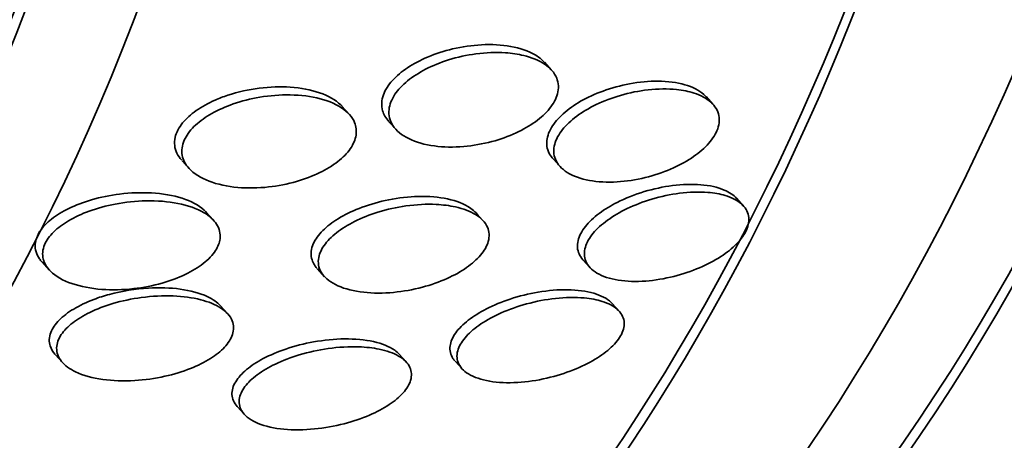
# Model space of a CAD drawing. Units: millimetres. Extents: x 0 to 763, y 0 to 1164.
# Drawn here: x 183 to 188, y 211 to 213 of the extents above; entities that cross this region are included whole.
import ezdxf
from ezdxf import colors
from ezdxf.entities.mleader import LeaderData, LeaderLine
from ezdxf.math import Vec2, Vec3

# ---------------------------------------------------------------- set-up
doc = ezdxf.new("R2010")
doc.units = ezdxf.units.MM
doc.layers.add('DV6_Défaut', color=7, linetype='Continuous')
doc.layers.add('Défaut', color=7, linetype='Continuous')

# ---------------------------------------------------------------- blocks, each defined once
blk = doc.blocks.new('_DOT')
at = {"color": 0}
blk.add_line((0, 0), (-1, 0), dxfattribs=at)
at = {"color": 0, "const_width": 0.333}
blk.add_lwpolyline([(-0.1665, 0, 1), (0.1665, 0, 1)], format="xyb", close=True, dxfattribs=at)
blk = doc.blocks.new('SE5')
at = {"layer": 'DV6_Défaut', "color": 7, "linetype": 'Continuous', "lineweight": 35}
for p, q in [((186.1504725719408, 212.7129926928534), (186.1151059951401, 212.7520615962535)), ((186.9839142282542, 212.5353642189866), (186.9487705223506, 212.5741869203976)), ((185.1073261098452, 212.4853970731693), (185.0716574205099, 212.524799715554)), ((185.3139420809558, 212.4450337552812), (185.3505422357846, 212.4046021375566)), ((184.2471179493029, 212.2435944862635), (184.2827217422902, 212.2042635338579)), ((186.1606703327076, 212.2527277875583), (186.1976241909449, 212.2119054392187)), ((187.1406429202872, 212.0114175615325), (187.1052075237925, 212.0505624889706)), ((184.4089589352408, 211.9368765037726), (184.3716782593485, 211.9780598824563)), ((185.7976975958611, 211.9358021025256), (185.7623555028782, 211.9748439590356)), ((183.5253655850603, 211.7209071695482), (183.5631137879038, 211.6792073211651)), ((184.9453208698704, 211.6853482525444), (184.9817754016051, 211.6450775023708)), ((186.3141956510018, 211.732319846895), (186.3512818490041, 211.6913513048901)), ((184.4806067351832, 211.4554955469031), (184.4450337977192, 211.4947924136954)), ((186.5000213242226, 211.4678408285172), (186.4644992492223, 211.5070815083426)), ((183.5943171148908, 211.2425047400361), (183.6314576547572, 211.2014761674252)), ((185.4017740099906, 211.2062771055421), (185.3662013715544, 211.2455736420031)), ((185.6551182160353, 211.2091309900172), (185.6922608988976, 211.1681000500723)), ((184.5318611623687, 210.9751951344363), (184.5692336584698, 210.9339103234064))]:
    blk.add_line(p, q, dxfattribs=at)
for centre, major_axis, ratio, start_param, end_param in [((172.1316923246117, 231.2069571648473), (13.41678053781905, -23.23854556550387), 0.5773502691896262, 1.894675368950878e-15, 3.401434719847706), ((171.6720729168405, 230.9415957760458), (13.294195161799, -23.02622146597225), 0.5773502691896256, 0, 3.446829025799509), ((171.6720729168405, 230.9415957760457), (13.26734713497769, -22.9797193194347), 0.5773502691896258, 0, 3.381673679846121), ((171.2478088481286, 230.6966468017675), (13.17291254810418, -22.81615381697805), 0.5773502691896257, 0, 3.44129273322826), ((170.540702066942, 230.2883985113036), (12.95282305136606, -22.43494762641537), 0.5773502691896258, 1.016418544603389e-15, 3.211371634317617), ((170.540702066942, 230.2883985113036), (12.92526595471059, -22.38721733489896), 0.5773502691896262, 2.551893102617636e-16, 3.210796991833387), ((168.0658283327891, 228.8595294946801), (11.98804091584611, -20.76389594945999), 0.5773502691896257, 1.48325228282406e-16, 3.616356808978284), ((167.7122749421958, 228.6554053494481), (11.82267418987771, -20.47747237820142), 0.5773502691896256, 0, 3.659582180930467), ((167.7122749421958, 228.6554053494481), (-11.79247641507075, 20.42516829796023), 0.5773502691896262, 2.641279559565254, 6.283185307179585), ((166.7988958737878, 228.1280656984306), (11, -19.05255888325765), 0.5773502691896256, 1.585508583927496e-15, 3.141592653589793), ((166.7988958737878, 228.1280656984306), (11.3274738935764, -19.61976030508438), 0.5773502691896257, 0, 3.529173486605416)]:
    blk.add_ellipse(centre, major_axis=major_axis, ratio=ratio, start_param=start_param, end_param=end_param, dxfattribs=at)
for points, knots in [([(185.3127765158124, 212.4464003385789), (185.2976432448861, 212.4630063751033), (185.2866762217634, 212.4816791135183), (185.2810198684739, 212.5016639229279), (185.2738599909395, 212.5269609262444), (185.2750633561023, 212.5552153059656), (185.2852432749158, 212.5835275031354), (185.29419180845, 212.6084149949161), (185.310315102235, 212.6340697627507), (185.3321201047979, 212.6581824511813), (185.3529819136205, 212.681252124977), (185.3795366980016, 212.703521128796), (185.4094292233638, 212.7234292440577), (185.440641303781, 212.7442161694503), (185.4762083753506, 212.7629523216816), (185.5133851173429, 212.7786639535885), (185.5544536870596, 212.7960203494358), (185.5984331777464, 212.8101177967206), (185.6422983563773, 212.8204430477491), (185.6917186861629, 212.8320759038521), (185.7421849935037, 212.8392185021531), (185.7903083842788, 212.8417175010515), (185.8434324746417, 212.84447618121), (185.8951034657693, 212.8416442062109), (185.94129910197, 212.8333908425902), (185.9892207673076, 212.8248291046887), (186.0326671392341, 212.8101305120416), (186.0669190491343, 212.7900687296921), (186.091449891475, 212.775700701126), (186.1117956697524, 212.7582884403111), (186.1261702051398, 212.7385769941058)], [0, 0, 0, 0, 0.08102842015476841, 0.08102842015476841, 0.08102842015476841, 0.1833611528964748, 0.1833611528964748, 0.1833611528964748, 0.2729945162658653, 0.2729945162658653, 0.2729945162658653, 0.3585622844396962, 0.3585622844396962, 0.3585622844396962, 0.4478518171022585, 0.4478518171022585, 0.4478518171022585, 0.5465319302359678, 0.5465319302359678, 0.5465319302359678, 0.6578448452863561, 0.6578448452863561, 0.6578448452863561, 0.7809560141371247, 0.7809560141371247, 0.7809560141371247, 0.9089493781245477, 0.9089493781245477, 0.9089493781245477, 1, 1, 1, 1]), ([(186.0085228229875, 212.7864616884929), (186.0498563701618, 212.7764142698935), (186.0868641181917, 212.7613141436597), (186.1159588927329, 212.7418713388535), (186.1451692666724, 212.7223512838684), (186.1672088171494, 212.6977556619529), (186.1785302057878, 212.6700514136912), (186.1886462591042, 212.6452967072275), (186.1904306398274, 212.6172124785514), (186.1828564781404, 212.5886203322147), (186.1762077285319, 212.5635215781065), (186.162158603598, 212.5372894298999), (186.1419543872147, 212.5123510269545), (186.1228738636418, 212.4887996168802), (186.0978458772936, 212.465771131333), (186.0691261864691, 212.4449752371913), (186.0395627859429, 212.4235684138528), (186.0054030379859, 212.4039851983483), (185.9693471966809, 212.3873346226119), (185.9299278448645, 212.3691307788202), (185.8873325870223, 212.3539795154962), (185.8445437666618, 212.342503343158), (185.7965126180177, 212.3296211525579), (185.7470913195748, 212.3210422510966), (185.6995778615355, 212.3169899983558), (185.6468294690135, 212.3124912767937), (185.5950696680891, 212.31345390237), (185.5481411314213, 212.3197510527912), (185.4986912778212, 212.326386528528), (185.4531740851489, 212.3391736427263), (185.4161782815314, 212.3574448135985), (185.3804516825932, 212.3750891605259), (185.351574340786, 212.3985092369288), (185.3339320586721, 212.4259079888506), (185.3183206800856, 212.4501527144642), (185.3111023729367, 212.478386167566), (185.3141976126243, 212.5077714937325), (185.3168709713967, 212.5331516023565), (185.3273391923165, 212.560172178954), (185.3448192002236, 212.5862015282019), (185.360884485613, 212.6101242247128), (185.3832624112239, 212.6338647216826), (185.4098744119078, 212.6555557770787), (185.4367117932105, 212.6774305369449), (185.4684763433848, 212.6977811654973), (185.5025630513574, 212.715395979649), (185.5394650705787, 212.7344656478296), (185.5799343933074, 212.7508035313826), (185.6210641588056, 212.7637068500389), (185.6672076811669, 212.7781830953016), (185.7152680987397, 212.7887010293651), (185.7620351684242, 212.7949593889338), (185.8143636467647, 212.8019619750559), (185.8663943411611, 212.8038149803442), (185.9144180189599, 212.8005378620493), (185.9475906140026, 212.7982741762366), (185.97935182667, 212.7935526165889), (186.0085228229875, 212.7864616884929)], [0, 0, 0, 0, 0.05937083775932885, 0.05937083775932885, 0.05937083775932885, 0.1191551777608925, 0.1191551777608925, 0.1191551777608925, 0.172523750787589, 0.172523750787589, 0.172523750787589, 0.219214779058787, 0.219214779058787, 0.219214779058787, 0.2632046948928218, 0.2632046948928218, 0.2632046948928218, 0.3084494841587802, 0.3084494841587802, 0.3084494841587802, 0.3579277784553905, 0.3579277784553905, 0.3579277784553905, 0.4135260052474121, 0.4135260052474121, 0.4135260052474121, 0.475355956585673, 0.475355956585673, 0.475355956585673, 0.5406504750382514, 0.5406504750382514, 0.5406504750382514, 0.6038105950006672, 0.6038105950006672, 0.6038105950006672, 0.6596493631691975, 0.6596493631691975, 0.6596493631691975, 0.7077121285224589, 0.7077121285224589, 0.7077121285224589, 0.7517558573100944, 0.7517558573100944, 0.7517558573100944, 0.7961179241952755, 0.7961179241952755, 0.7961179241952755, 0.8441455655057036, 0.8441455655057036, 0.8441455655057036, 0.8980764043922365, 0.8980764043922365, 0.8980764043922365, 0.9585176793234741, 0.9585176793234741, 0.9585176793234741, 1, 1, 1, 1]), ([(186.1597209628837, 212.2538124472729), (186.1541703912801, 212.2599182766586), (186.1492747034883, 212.2663238363874), (186.1451023933979, 212.2729969460986), (186.131419025939, 212.2948818516531), (186.1252253503057, 212.3203364825738), (186.1279050393744, 212.3470915445677), (186.1303712119937, 212.3717147749605), (186.1404586360298, 212.3981750673665), (186.1574073082336, 212.4239852550363), (186.1732494992868, 212.4481104442706), (186.1954785265573, 212.47232482813), (186.2220535393972, 212.4947032068433), (186.2488463113328, 212.5172649568891), (186.2806892622393, 212.5385400951232), (186.3149616998743, 212.5571801725887), (186.3517081093509, 212.5771657927105), (186.3921082375456, 212.594623281046), (186.4332071707925, 212.6086817190532), (186.4786541690677, 212.6242274706674), (186.5260485070118, 212.6360112475068), (186.5721273099398, 212.6435528607073), (186.6228788123495, 212.6518592440375), (186.6733371484016, 212.6552370289657), (186.7197995940622, 212.6535439394905), (186.7689226043375, 212.6517538991579), (186.8149651404186, 212.6442212550529), (186.8536802824531, 212.6312672594201), (186.8917865756554, 212.6185169831772), (186.9239423937999, 212.6000534881875), (186.9460238314378, 212.5771164949344), (186.9470293178039, 212.5760720505293), (186.9480153258989, 212.5750164912037), (186.9489815723962, 212.5739501045019)], [0, 0, 0, 0, 0.03217674630254251, 0.03217674630254251, 0.03217674630254251, 0.1379575846453965, 0.1379575846453965, 0.1379575846453965, 0.2351803335260131, 0.2351803335260131, 0.2351803335260131, 0.32584462512516, 0.32584462512516, 0.32584462512516, 0.4171539159245775, 0.4171539159245775, 0.4171539159245775, 0.5150580794231453, 0.5150580794231453, 0.5150580794231453, 0.6234110224835102, 0.6234110224835102, 0.6234110224835102, 0.7429274816363873, 0.7429274816363873, 0.7429274816363873, 0.8695242311884622, 0.8695242311884622, 0.8695242311884622, 0.9943190298009258, 0.9943190298009258, 0.9943190298009258, 1, 1, 1, 1]), ([(184.4824341282032, 212.5811179146873), (184.5349169816777, 212.5985332413178), (184.5908441785092, 212.6108719784287), (184.645335366488, 212.6177884021239), (184.6996620069061, 212.6246839402286), (184.7540494361422, 212.6264185580089), (184.8047225103581, 212.6230795140354), (184.8596272981484, 212.6194616261607), (184.9117185155026, 212.6097604443812), (184.9562298431903, 212.5943974626408), (185.0003279190955, 212.5791771137968), (185.0383753207153, 212.5578151457899), (185.0649984777334, 212.5316824486742), (185.0674534898849, 212.5292726635037), (185.0698189492001, 212.5268143329365), (185.072090977607, 212.524310279875)], [0, 0, 0, 0, 0.2354007460033547, 0.2354007460033547, 0.2354007460033547, 0.4696934441405125, 0.4696934441405125, 0.4696934441405125, 0.7241495425653898, 0.7241495425653898, 0.7241495425653898, 0.976840904333073, 0.976840904333073, 0.976840904333073, 0.9999999999999999, 0.9999999999999999, 0.9999999999999999, 0.9999999999999999]), ([(186.8869689932051, 212.5924441107121), (186.9214004212232, 212.5812543388446), (186.95106437176, 212.5655162450982), (186.9729799677762, 212.5460475567895), (186.9949722370666, 212.5265107558877), (187.009719611778, 212.5025641885701), (187.0148162749026, 212.476205461234), (187.0194650961166, 212.4521628655552), (187.0161666277612, 212.4253506402348), (187.0047830994774, 212.3983497033687), (186.9944179560781, 212.3737643045751), (186.9770778073716, 212.3483262654244), (186.9543555589372, 212.3242407911058), (186.9321945948143, 212.3007502754643), (186.9043800333874, 212.2779292855755), (186.8733236530386, 212.2574046472113), (186.8408700941706, 212.235956637111), (186.8041125466205, 212.2164747824973), (186.765876300788, 212.200070302327), (186.7241173789028, 212.1821544899588), (186.6796039973871, 212.1674589892568), (186.6354540315408, 212.1566561360588), (186.5866181102731, 212.1447066978626), (186.5370155188202, 212.1372111093529), (186.4901080892929, 212.1344648595218), (186.4393645447421, 212.1314940198903), (186.3904080996368, 212.1340086461298), (186.3472105768595, 212.1419074989089), (186.3030895605109, 212.1499752164584), (186.263674130881, 212.1639453984176), (186.2332935935946, 212.183019160077), (186.2046119191731, 212.2010263275194), (186.1831324666349, 212.2242348367467), (186.1722117797251, 212.2507161871582), (186.1625037097539, 212.2742570875475), (186.1609044651282, 212.3011691512418), (186.1682753999027, 212.3288210881792), (186.1748572133707, 212.3535126499034), (186.1887761949956, 212.3795155765433), (186.2088017353104, 212.404466656827), (186.2278861690396, 212.4282451532201), (186.2529798460357, 212.4517037802304), (186.2818340703397, 212.4730862626812), (186.3115075296458, 212.4950758409204), (186.3458554385236, 212.5154288500044), (186.3821493461081, 212.5329370880693), (186.42152149596, 212.5519302750423), (186.4641099557488, 212.5680518467844), (186.5068768052113, 212.5805450388803), (186.5542711177964, 212.5943900206553), (186.6030412048797, 212.6041333796128), (186.6498189567461, 212.6093881952843), (186.7009222943603, 212.6151289290444), (186.7509929908373, 212.615661850635), (186.7961741811611, 212.6109457301684), (186.828923888684, 212.6075272375431), (186.8596737039063, 212.6013147291526), (186.8869689932051, 212.5924441107121)], [0, 0, 0, 0, 0.05587930538146089, 0.05587930538146089, 0.05587930538146089, 0.1120962868066818, 0.1120962868066818, 0.1120962868066818, 0.1633195304565825, 0.1633195304565825, 0.1633195304565825, 0.2098387853994448, 0.2098387853994448, 0.2098387853994448, 0.2551362491231299, 0.2551362491231299, 0.2551362491231299, 0.3024523439398046, 0.3024523439398046, 0.3024523439398046, 0.3541523397045407, 0.3541523397045407, 0.3541523397045407, 0.4114059295916102, 0.4114059295916102, 0.4114059295916102, 0.4734469706982822, 0.4734469706982822, 0.4734469706982822, 0.5369309038658296, 0.5369309038658296, 0.5369309038658296, 0.5969125562098129, 0.5969125562098129, 0.5969125562098129, 0.6501508463919341, 0.6501508463919341, 0.6501508463919341, 0.6975534053120394, 0.6975534053120394, 0.6975534053120394, 0.7426358294574988, 0.7426358294574988, 0.7426358294574988, 0.7889648635478289, 0.7889648635478289, 0.7889648635478289, 0.8392376498596154, 0.8392376498596154, 0.8392376498596154, 0.8950074623120109, 0.8950074623120109, 0.8950074623120109, 0.9560328182340636, 0.9560328182340636, 0.9560328182340636, 1, 1, 1, 1]), ([(184.2454194872601, 212.2455718169614), (184.2350920462596, 212.256876747281), (184.2266719286741, 212.2689915856873), (184.2205423332522, 212.2817373375709), (184.2084338528322, 212.3069154572507), (184.2049848710414, 212.3354678870047), (184.2116890071587, 212.3643323536377), (184.2173863753199, 212.3888622095817), (184.2305753091563, 212.4143523798904), (184.2500634704361, 212.4383851684795), (184.2682431657511, 212.4608043576398), (184.2923227767468, 212.4825557601924), (184.3200860222096, 212.5020844204745), (184.3488600312674, 212.5223240516299), (184.3822353270466, 212.5406844510325), (184.4175730183135, 212.5562358148138), (184.4384623136986, 212.5654287479121), (184.460238748147, 212.5737528465217), (184.4824341282032, 212.5811179146873)], [0, 0, 0, 0, 0.11442987203603, 0.11442987203603, 0.11442987203603, 0.3400045440440672, 0.3400045440440672, 0.3400045440440672, 0.5308504618913257, 0.5308504618913257, 0.5308504618913257, 0.7083650149795844, 0.7083650149795844, 0.7083650149795844, 0.8921743531970161, 0.8921743531970161, 0.8921743531970161, 1, 1, 1, 1]), ([(185.1441318091746, 212.3755958324578), (185.1405493787244, 212.3526295685887), (185.1303879994828, 212.3285948345429), (185.1143597873434, 212.3055016356462), (185.0983344775893, 212.2824126184611), (185.0760428331046, 212.2596590474835), (185.0495893361742, 212.2390029511913), (185.0228085621369, 212.2180913020148), (184.9911550097364, 212.1987975055006), (184.9572092178109, 212.1822122188528), (184.9200317009524, 212.1640479711219), (184.8792690573623, 212.1486855531278), (184.8378044652725, 212.1367150138411), (184.790678783226, 212.1231101572655), (184.7415579492273, 212.1135469787521), (184.6936442686094, 212.1082142581681), (184.6393206625814, 212.1021681225274), (184.5851943138095, 212.1014014425825), (184.5350380386479, 212.1057909071797), (184.4808164945897, 212.1105361468787), (184.4296964277603, 212.1214688190973), (184.3864682879614, 212.1380696315382), (184.3438757245185, 212.1544263649156), (184.3075978937341, 212.1769159097219), (184.282974692064, 212.2039848711409), (184.2648053788648, 212.2239588958263), (184.252531981797, 212.2469574036812), (184.2480641513185, 212.2714148714064), (184.2435787871371, 212.295968320834), (184.2469629398868, 212.3227538067803), (184.2584769848159, 212.3491160091947), (184.2688691676965, 212.3729096308381), (184.2861523355622, 212.3970283489266), (184.3086665701898, 212.4193846516778), (184.3305409956021, 212.4411056333196), (184.3578511175102, 212.4617287470309), (184.3882038897713, 212.4799319931814), (184.420555807309, 212.4993341721097), (184.4570870995476, 212.5164686110447), (184.4950539947153, 212.5305755338361), (184.5378343271637, 212.5464709301853), (184.5834048105848, 212.558914510024), (184.6287255809234, 212.5675782574855), (184.6805681388869, 212.5774887428235), (184.7333246128245, 212.5827069790819), (184.7835051890209, 212.5832225207328), (184.8392427329359, 212.5837951531652), (184.8932926011408, 212.5785715277495), (184.9413058186769, 212.5678128824549), (184.9907019224878, 212.5567443645111), (185.0352186740116, 212.5394111127402), (185.0695259519227, 212.5167290352265), (185.101209035244, 212.4957819302526), (185.1251605051972, 212.4694418498798), (185.1369661950374, 212.4399990264884), (185.1450042618677, 212.419952473911), (185.1476271170698, 212.3980035705958), (185.1441318091746, 212.3755958324578)], [0, 0, 0, 0, 0.04309195815918226, 0.04309195815918226, 0.04309195815918226, 0.08615862812507132, 0.08615862812507132, 0.08615862812507132, 0.1297007641739137, 0.1297007641739137, 0.1297007641739137, 0.1773929220727001, 0.1773929220727001, 0.1773929220727001, 0.2316488691737608, 0.2316488691737608, 0.2316488691737608, 0.2932691727679949, 0.2932691727679949, 0.2932691727679949, 0.3600445363100708, 0.3600445363100708, 0.3600445363100708, 0.4259936491719776, 0.4259936491719776, 0.4259936491719776, 0.4743447722567509, 0.4743447722567509, 0.4743447722567509, 0.5230131106812651, 0.5230131106812651, 0.5230131106812651, 0.5668128883811316, 0.5668128883811316, 0.5668128883811316, 0.6092796769195371, 0.6092796769195371, 0.6092796769195371, 0.6545245007929875, 0.6545245007929875, 0.6545245007929875, 0.7055379935628333, 0.7055379935628333, 0.7055379935628333, 0.763976792798251, 0.763976792798251, 0.763976792798251, 0.8290288202876412, 0.8290288202876412, 0.8290288202876412, 0.8961253029514514, 0.8961253029514514, 0.8961253029514514, 0.9581622995678869, 0.9581622995678869, 0.9581622995678869, 1, 1, 1, 1]), ([(186.490166221047, 212.0281912132407), (186.5337217839092, 212.0503559351698), (186.5818240742914, 212.0693438196604), (186.6301196599909, 212.083924298563), (186.6782893204767, 212.0984667605352), (186.7279490260772, 212.1090533624092), (186.7755134966566, 212.1151470169979), (186.8263708864825, 212.1216625392588), (186.8762044763337, 212.1232134961097), (186.921030620226, 212.1196105977891), (186.966950098716, 212.1159198227733), (187.0089583579492, 212.1066754562696), (187.0427154762485, 212.0922751170708), (187.0687963318108, 212.0811493698029), (187.0905847190938, 212.0666194403304), (187.1061925236424, 212.0494417408715)], [0, 0, 0, 0, 0.1999172800391157, 0.1999172800391157, 0.1999172800391157, 0.3989992456260971, 0.3989992456260971, 0.3989992456260971, 0.6121525203723177, 0.6121525203723177, 0.6121525203723177, 0.830878778355474, 0.830878778355474, 0.830878778355474, 1, 1, 1, 1]), ([(183.4904315832188, 211.8131167335742), (183.4921544041905, 211.8347464080753), (183.5004075802818, 211.8574434907133), (183.514650708748, 211.8793037609691), (183.5288908044955, 211.9011593766259), (183.5494684339192, 211.9227494867711), (183.5743773103489, 211.9424177728659), (183.5996195428944, 211.9623492801252), (183.6298659687067, 211.9808113079793), (183.6626092061431, 211.9968074098697), (183.6987946518761, 212.0144851388367), (183.7388259589018, 212.0295818491136), (183.7798562027882, 212.041564959202), (183.827005278789, 212.0553351081157), (183.8765465312989, 212.0653334845265), (183.9252578353744, 212.0713762128906), (183.9810038358571, 212.0782916084993), (184.0370449926487, 212.0802050508014), (184.0894845013986, 212.0771600987981), (184.1463940609678, 212.0738555888675), (184.2006879136196, 212.064588055237), (184.2472536389165, 212.049680879791), (184.2929537424513, 212.035050817509), (184.3326832799899, 212.014403140704), (184.3605900103367, 211.989030505037), (184.3647791611864, 211.9852217536375), (184.368723482719, 211.9812855599477), (184.3724043520083, 211.9772343228622)], [0, 0, 0, 0, 0.09703639675719795, 0.09703639675719795, 0.09703639675719795, 0.1940076925321619, 0.1940076925321619, 0.1940076925321619, 0.2921355439145393, 0.2921355439145393, 0.2921355439145393, 0.4005936154371452, 0.4005936154371452, 0.4005936154371452, 0.525356967865081, 0.525356967865081, 0.525356967865081, 0.6684029703300075, 0.6684029703300075, 0.6684029703300075, 0.8240445947076167, 0.8240445947076167, 0.8240445947076167, 0.977172923756144, 0.977172923756144, 0.977172923756144, 0.9999999999999999, 0.9999999999999999, 0.9999999999999999, 0.9999999999999999]), ([(184.9441491169063, 211.6867134120333), (184.9296363929055, 211.702653536809), (184.9196053717574, 211.7206494861922), (184.9152308326838, 211.7398649205578), (184.9099754030313, 211.7629497214593), (184.9127706818619, 211.7885407349358), (184.9238127829313, 211.8140823859329), (184.9337225487367, 211.8370048151038), (184.9505145589464, 211.8605305656775), (184.972580017869, 211.8826624305427), (184.9942604582238, 211.9044081181275), (185.0215312455377, 211.9253706822852), (185.0520102789878, 211.9441590849941), (185.0844348307372, 211.9641467770881), (185.1212286938434, 211.9821700641787), (185.1595967317183, 211.997317584684), (185.2023357460407, 212.0141907460882), (185.2480192411633, 212.0279137540031), (185.2935081466539, 212.0379532794606), (185.3446262294445, 212.049235179695), (185.3967565018435, 212.0561548009133), (185.4462871130538, 212.0584645994131), (185.500193879468, 212.0609784744723), (185.5524925556064, 212.0580878622215), (185.5988083237009, 212.0498334598851), (185.6457105433388, 212.0414745400768), (185.6879040514702, 212.0272996308147), (185.7204155161585, 212.0080247006983), (185.7426513329577, 211.9948418490798), (185.7608346582381, 211.9790128191747), (185.7733805847229, 211.961215420577)], [0, 0, 0, 0, 0.08183659975367678, 0.08183659975367678, 0.08183659975367678, 0.1798633036017005, 0.1798633036017005, 0.1798633036017005, 0.267547598711889, 0.267547598711889, 0.267547598711889, 0.3535559317491442, 0.3535559317491442, 0.3535559317491442, 0.445028720743575, 0.445028720743575, 0.445028720743575, 0.5469906804794473, 0.5469906804794473, 0.5469906804794473, 0.6617317872609518, 0.6617317872609518, 0.6617317872609518, 0.7868623028513887, 0.7868623028513887, 0.7868623028513887, 0.9138442111164816, 0.9138442111164816, 0.9138442111164816, 1, 1, 1, 1]), ([(187.0480143801016, 212.0638621941794), (187.0808281728284, 212.0539646933228), (187.1089207010678, 212.0398079551793), (187.1294772362539, 212.0221243426242), (187.1500996709493, 212.0043840404868), (187.1636521919301, 211.9825147549507), (187.1680354498702, 211.9583303260887), (187.1720770318528, 211.9360310789803), (187.16840075038, 211.9110772290536), (187.1570355751284, 211.8858054935763), (187.1465083877256, 211.8623971175965), (187.1291176265872, 211.8380657890687), (187.1064741913736, 211.8148654628019), (187.0840835729722, 211.791924171106), (187.0560196939518, 211.7694924157415), (187.0246977067191, 211.7491588283275), (186.9917738389808, 211.7277853331628), (186.9544709685067, 211.7081922665509), (186.9156521135392, 211.6915317347448), (186.8733280594433, 211.6733668184941), (186.8281846699849, 211.6582303821581), (186.7834235500061, 211.6468923630609), (186.734319591125, 211.6344543002106), (186.6844344624159, 211.6262646446827), (186.6373598694907, 211.6227551309556), (186.5871118179103, 211.6190090289539), (186.5386858738541, 211.6205039877981), (186.4961779678674, 211.6272779661615), (186.4533944473042, 211.6340958659351), (186.4153338582908, 211.6465124294302), (186.3862690969297, 211.663840834586), (186.359061997224, 211.6800617022188), (186.3389373536445, 211.7011664525403), (186.3289421864936, 211.7253954194738), (186.3200092632635, 211.7470494346888), (186.3189423596983, 211.7718979422094), (186.3263717419741, 211.7975715913618), (186.3331171758616, 211.8208817262528), (186.3470436204296, 211.8455379422061), (186.3668824379326, 211.8693677775197), (186.3860921933467, 211.8924420009638), (186.4113076523209, 211.9153502760392), (186.4402845069474, 211.9364002528197), (186.4703243289051, 211.9582224127072), (186.5051150417837, 211.9785994914287), (186.54190253762, 211.9962963945672), (186.5818075667306, 212.0154930106688), (186.6250117684464, 212.032017734991), (186.6684063275625, 212.045024150485), (186.7161608221716, 212.0593373457621), (186.7653322859977, 212.0697576834498), (186.8124342991737, 212.075763842265), (186.8632551774187, 212.0822442078648), (186.9130314428821, 212.08375404503), (186.9577750405692, 212.0801043948124), (186.990468588655, 212.0774376442368), (187.0210686151334, 212.0719897438983), (187.0480143801016, 212.0638621941794)], [0, 0, 0, 0, 0.05443418756073975, 0.05443418756073975, 0.05443418756073975, 0.1091675889704928, 0.1091675889704928, 0.1091675889704928, 0.1595814991991277, 0.1595814991991277, 0.1595814991991277, 0.2061725952826512, 0.2061725952826512, 0.2061725952826512, 0.2521842001456935, 0.2521842001456935, 0.2521842001456935, 0.3005381033485458, 0.3005381033485458, 0.3005381033485458, 0.3532887023580983, 0.3532887023580983, 0.3532887023580983, 0.4112270529904719, 0.4112270529904719, 0.4112270529904719, 0.4731737507021714, 0.4731737507021714, 0.4731737507021714, 0.5356223463445049, 0.5356223463445049, 0.5356223463445049, 0.5941009315421882, 0.5941009315421882, 0.5941009315421882, 0.6462734698843905, 0.6462734698843905, 0.6462734698843905, 0.6935216728724177, 0.6935216728724177, 0.6935216728724177, 0.7391947597822782, 0.7391947597822782, 0.7391947597822782, 0.786519535677014, 0.786519535677014, 0.786519535677014, 0.8378755083837899, 0.8378755083837899, 0.8378755083837899, 0.8944527316643227, 0.8944527316643227, 0.8944527316643227, 0.9555943107389233, 0.9555943107389233, 0.9555943107389233, 1, 1, 1, 1]), ([(184.4198964366954, 211.7799548135254), (184.4050545145552, 211.7567982635375), (184.3831370447417, 211.7338356845578), (184.3564789351626, 211.713026182283), (184.3298944830829, 211.6922741775551), (184.2979704158984, 211.6730961085957), (184.2634936181477, 211.6566161724197), (184.2266080216264, 211.6389848285553), (184.1859722242606, 211.6239991868481), (184.1444492363934, 211.6122107458574), (184.0967917338752, 211.5986807065935), (184.0468754753607, 211.5890283824144), (183.997947016708, 211.5834451494273), (183.9421658241166, 211.5770799500503), (183.8862790562444, 211.5758379780334), (183.8341914263223, 211.5796467732939), (183.777827161246, 211.5837682882488), (183.724293421927, 211.5939513809933), (183.6787025978992, 211.6097848338849), (183.6340777109127, 211.6252828219331), (183.5956199709746, 211.6468148567897), (183.5691698997433, 211.6729308084256), (183.5501596161039, 211.6917009525121), (183.5368836771977, 211.7133348835784), (183.5313440854192, 211.7363767325969), (183.5257823677542, 211.7595106139089), (183.5279919103313, 211.7847792488532), (183.5383297743524, 211.8096778474349), (183.5476593683331, 211.8321480419529), (183.5638390030635, 211.8549443363719), (183.5852761292645, 211.8761194659048), (183.6062138509897, 211.8968012944998), (183.6326311445962, 211.9164705421567), (183.6621888364773, 211.9338998092213), (183.6939573275502, 211.9526327169659), (183.730051630308, 211.9692381398179), (183.7677523823614, 211.9830076500666), (183.8105950526468, 211.9986551519186), (183.8564700236617, 212.0110225286808), (183.9023218055825, 212.0197958995274), (183.9551453555742, 212.0299032622972), (184.0091954254979, 212.0354970232794), (184.0609025643114, 212.0365374409957), (184.1185474798512, 212.0376973348277), (184.1748294673809, 212.0332183818696), (184.2251810717291, 212.0232704004852), (184.2768522188209, 212.0130617166501), (184.3238869291039, 211.9967043499983), (184.3605125307783, 211.9749796397469), (184.3884124744363, 211.9584306094432), (184.4109732613808, 211.9383164875219), (184.4253658409695, 211.9157821515163), (184.4398292943955, 211.8931368489631), (184.4463234303206, 211.8672754927021), (184.4431037681793, 211.8407420943792), (184.4406884225287, 211.8208371088802), (184.4328007278838, 211.800088247803), (184.4198964366954, 211.7799548135254)], [0, 0, 0, 0, 0.04475484886882752, 0.04475484886882752, 0.04475484886882752, 0.08929460568154529, 0.08929460568154529, 0.08929460568154529, 0.1369176301929043, 0.1369176301929043, 0.1369176301929043, 0.1916357431710088, 0.1916357431710088, 0.1916357431710088, 0.2541312580086428, 0.2541312580086428, 0.2541312580086428, 0.3219320259649109, 0.3219320259649109, 0.3219320259649109, 0.388463374423495, 0.388463374423495, 0.388463374423495, 0.4359381962443529, 0.4359381962443529, 0.4359381962443529, 0.4837292344593804, 0.4837292344593804, 0.4837292344593804, 0.5267299017963084, 0.5267299017963084, 0.5267299017963084, 0.5686424448959281, 0.5686424448959281, 0.5686424448959281, 0.6136741303131987, 0.6136741303131987, 0.6136741303131987, 0.6648838959314735, 0.6648838959314735, 0.6648838959314735, 0.7239704912385714, 0.7239704912385714, 0.7239704912385714, 0.7899948993990246, 0.7899948993990246, 0.7899948993990246, 0.8579345222917918, 0.8579345222917918, 0.8579345222917918, 0.9094226884831397, 0.9094226884831397, 0.9094226884831397, 0.9613435524431851, 0.9613435524431851, 0.9613435524431851, 1, 1, 1, 1]), ([(185.6562644376834, 212.0052478740787), (185.6964096913214, 211.9963759620399), (185.7323665541729, 211.9829229152), (185.7606193619813, 211.9654623257225), (185.7889873535284, 211.9479305512503), (185.810354476499, 211.9257344810083), (185.8213350222146, 211.900649644089), (185.8311613929183, 211.8782014968845), (185.8328972515147, 211.8526912746301), (185.8256934400846, 211.8266406834834), (185.8192939004594, 211.8034985188221), (185.8056752863561, 211.7792626042327), (185.7861012728516, 211.7561000853784), (185.7672952898102, 211.733846400069), (185.7425519163519, 211.7119980186055), (185.7141006864408, 211.6921302636272), (185.6844279740044, 211.6714095361904), (185.650041515647, 211.6523248365653), (185.6136488455607, 211.6359491344405), (185.5735957942298, 211.617926361277), (185.5301879215141, 211.602739649011), (185.4864724150651, 211.5910490173596), (185.4374071652623, 211.5779277290818), (185.3867709627517, 211.5688779300469), (185.3380074629631, 211.5642255269824), (185.284274960672, 211.559099043867), (185.2313992108353, 211.5591798657348), (185.1834752881174, 211.5644948816762), (185.1337065574014, 211.5700144965603), (185.0878041016975, 211.5813848681938), (185.0506380767438, 211.5980917085839), (185.0153682353521, 211.6139461781283), (184.9868770317755, 211.6352146386089), (184.9695621321578, 211.6602481394465), (184.9543872375617, 211.6821876681167), (184.9473980853226, 211.707793847592), (184.9503062452659, 211.7345097548308), (184.9528367081577, 211.7577559356488), (184.9629361137708, 211.7825384147514), (184.97976225101, 211.8065246594725), (184.9955012705532, 211.8289611800518), (185.0174946511404, 211.851303384173), (185.0436911036841, 211.8718543097255), (185.0705127817806, 211.8928957201545), (185.102353630057, 211.912590634356), (185.1366133789263, 211.9297856109887), (185.1740181606939, 211.9485590804293), (185.215162313648, 211.9648160421612), (185.2570896154027, 211.9778318992815), (185.3041960187471, 211.9924555499751), (185.3534088872105, 212.003355062103), (185.4013934729298, 212.0101385985333), (185.454762371649, 212.0176833103044), (185.5079851686894, 212.0203325577064), (185.557125573128, 212.0179562065264), (185.5921518366762, 212.016262392573), (185.6256740630181, 212.0120082028517), (185.6562644376834, 212.0052478740787)], [0, 0, 0, 0, 0.05763040733278937, 0.05763040733278937, 0.05763040733278937, 0.1156698985506829, 0.1156698985506829, 0.1156698985506829, 0.167546816380425, 0.167546816380425, 0.167546816380425, 0.2134827298471646, 0.2134827298471646, 0.2134827298471646, 0.2575261834607944, 0.2575261834607944, 0.2575261834607944, 0.3034334846010478, 0.3034334846010478, 0.3034334846010478, 0.353979169612697, 0.353979169612697, 0.353979169612697, 0.4107767659899898, 0.4107767659899898, 0.4107767659899898, 0.4734758332360873, 0.4734758332360873, 0.4734758332360873, 0.5387307457266489, 0.5387307457266489, 0.5387307457266489, 0.6007390844996235, 0.6007390844996235, 0.6007390844996235, 0.6550024277317035, 0.6550024277317035, 0.6550024277317035, 0.7020528736273691, 0.7020528736273691, 0.7020528736273691, 0.7459494153845784, 0.7459494153845784, 0.7459494153845784, 0.7908508982013427, 0.7908508982013427, 0.7908508982013427, 0.8398846911181147, 0.8398846911181147, 0.8398846911181147, 0.8950323837942725, 0.8950323837942725, 0.8950323837942725, 0.9564734501490483, 0.9564734501490483, 0.9564734501490483, 1, 1, 1, 1]), ([(186.3138240764296, 211.7327402872016), (186.2974056351131, 211.7508517539291), (186.2875051096839, 211.7723383126531), (186.2856905153174, 211.7955799852454), (186.2839164838597, 211.8183021203242), (186.2898397608583, 211.8433955628826), (186.303150884803, 211.8685006955964), (186.3155284855396, 211.8918451787866), (186.3346011631762, 211.9158409936075), (186.3585952002329, 211.938515499224), (186.3825581653628, 211.9611606416875), (186.4119991169386, 211.983072232408), (186.4444221737265, 212.0027645583708), (186.4590383229398, 212.0116417588306), (186.4743627220873, 212.0201490680604), (186.490166221047, 212.0281912132407)], [0, 0, 0, 0, 0.2389144791836645, 0.2389144791836645, 0.2389144791836645, 0.4719350302654206, 0.4719350302654206, 0.4719350302654206, 0.6881107313002255, 0.6881107313002255, 0.6881107313002255, 0.9037564326120862, 0.9037564326120862, 0.9037564326120862, 1, 1, 1, 1]), ([(183.5243729463372, 211.7220267486996), (183.5200128327457, 211.7268217853908), (183.5160311157287, 211.7317572773932), (183.5124613008089, 211.7368206084452), (183.4963183587072, 211.7597173305027), (183.4882744945717, 211.7860349148189), (183.4904315832188, 211.8131167335742)], [0, 0, 0, 0, 0.1805100556787724, 0.1805100556787724, 0.1805100556787724, 1, 1, 1, 1]), ([(183.8731722134756, 211.5539825774824), (183.9385179445858, 211.5716672741003), (184.0080800287691, 211.5826728581617), (184.0740847002811, 211.5865163513616), (184.1307197050647, 211.5898142430224), (184.1864959366596, 211.5879923084479), (184.2370586102809, 211.5810461955366), (184.2897811845864, 211.5738033634656), (184.3384528178323, 211.5607037722678), (184.3773714381371, 211.5422605079753), (184.4051834002667, 211.5290806119761), (184.4286656651286, 211.512837725413), (184.4454857454402, 211.4942890790736)], [0, 0, 0, 0, 0.2958467043156147, 0.2958467043156147, 0.2958467043156147, 0.5482616071464574, 0.5482616071464574, 0.5482616071464574, 0.8122421731465364, 0.8122421731465364, 0.8122421731465364, 1, 1, 1, 1]), ([(183.5933933562257, 211.2435588885273), (183.581080090361, 211.2571016674219), (183.5720595758895, 211.2719785772395), (183.5671247761587, 211.2876728576572), (183.5603313722219, 211.3092781085669), (183.5612083000652, 211.3330985607558), (183.5701956970548, 211.35680951202), (183.5783518787547, 211.3783275140636), (183.5933824965383, 211.4003528348168), (183.6137928592177, 211.4210144748592), (183.6338125912716, 211.4412806751193), (183.659449743445, 211.4607551762667), (183.6884113515224, 211.4781988949325), (183.7195345190013, 211.496944531433), (183.7551821403871, 211.5138037510912), (183.7926346944068, 211.528006315248), (183.8185613069871, 211.5378380714039), (183.84565423414, 211.5465353103416), (183.8731722134756, 211.5539825774824)], [0, 0, 0, 0, 0.1414742595000826, 0.1414742595000826, 0.1414742595000826, 0.3367156609785878, 0.3367156609785878, 0.3367156609785878, 0.5133913893665688, 0.5133913893665688, 0.5133913893665688, 0.6863523752718018, 0.6863523752718018, 0.6863523752718018, 0.8721660300461082, 0.8721660300461082, 0.8721660300461082, 1, 1, 1, 1]), ([(184.3431333720828, 211.5263160984873), (184.3830961517445, 211.5159705451868), (184.4188524354113, 211.5014121262658), (184.4467570095152, 211.4832214186233), (184.4748005814545, 211.4649400997076), (184.4956564146374, 211.4423196685978), (184.5056803910294, 211.4172625434366), (184.5144653682071, 211.3953025682662), (184.5151220665648, 211.3707379082302), (184.5069502243161, 211.3460777680033), (184.4997572516485, 211.3243715591424), (184.4855603868857, 211.301976120699), (184.4657575787049, 211.280837513716), (184.4464930746512, 211.2602735221754), (184.4214933688517, 211.2403679316108), (184.3930119149466, 211.2224476999301), (184.3626631930566, 211.2033526028437), (184.3276880644311, 211.1860430913847), (184.2907881895675, 211.1713723679724), (184.2492715583167, 211.154866105652), (184.2043836092392, 211.1412985769045), (184.1591900769968, 211.1311458302001), (184.1075248497414, 211.119539214392), (184.0542293760497, 211.112103258635), (184.0028606370574, 211.109030959572), (183.9457048143702, 211.1056125423802), (183.8894108217828, 211.1075122650538), (183.8384450318804, 211.1146977856984), (183.7858250539086, 211.1221165255779), (183.737263372426, 211.1354558650388), (183.6984186708446, 211.1541409936092), (183.6682548069829, 211.1686504543977), (183.6431862645983, 211.1867813632176), (183.6262188530746, 211.2075307414028), (183.6091675295423, 211.2283827352405), (183.5999336450525, 211.2526010156209), (183.600595614813, 211.2778205886139), (183.6011747762736, 211.2998853498761), (183.6093637145899, 211.3233806006206), (183.6245048408415, 211.3460459523494), (183.6385098591487, 211.367010619087), (183.6587727104357, 211.3878266151577), (183.6833368952136, 211.4069394143153), (183.7085866843005, 211.4265856656341), (183.7389375518028, 211.4449231812724), (183.7718746338101, 211.4609462360076), (183.8083320397672, 211.4786818390287), (183.8487658560327, 211.4940126191848), (183.890284292386, 211.5063449683852), (183.9378028376485, 211.5204595484403), (183.9878377305239, 211.5309947079296), (184.0370767534939, 211.5376614131303), (184.0929120512833, 211.5452212193105), (184.1491338254602, 211.5480013732056), (184.2017043512369, 211.5459065110556), (184.25222256933, 211.5438934305051), (184.3006095100623, 211.5373246640776), (184.3431333720828, 211.5263160984873)], [0, 0, 0, 0, 0.05668242963361438, 0.05668242963361438, 0.05668242963361438, 0.1138560303572323, 0.1138560303572323, 0.1138560303572323, 0.1638714448385049, 0.1638714448385049, 0.1638714448385049, 0.2077258370711091, 0.2077258370711091, 0.2077258370711091, 0.2503015772961683, 0.2503015772961683, 0.2503015772961683, 0.2956503692547345, 0.2956503692547345, 0.2956503692547345, 0.346704438274879, 0.346704438274879, 0.346704438274879, 0.4051513048070752, 0.4051513048070752, 0.4051513048070752, 0.4703227267413142, 0.4703227267413142, 0.4703227267413142, 0.537786119521024, 0.537786119521024, 0.537786119521024, 0.5899318183960002, 0.5899318183960002, 0.5899318183960002, 0.6425186011489387, 0.6425186011489387, 0.6425186011489387, 0.6883862144559195, 0.6883862144559195, 0.6883862144559195, 0.7306825246490987, 0.7306825246490987, 0.7306825246490987, 0.7741127117416896, 0.7741127117416896, 0.7741127117416896, 0.8221958662125851, 0.8221958662125851, 0.8221958662125851, 0.8772891449415214, 0.8772891449415214, 0.8772891449415214, 0.9398810040556412, 0.9398810040556412, 0.9398810040556412, 1, 1, 1, 1]), ([(185.6542021476317, 211.2101696048483), (185.650352247421, 211.2144063565603), (185.6469026698927, 211.218803108607), (185.6438845674324, 211.2233462720476), (185.631314167878, 211.2422685520037), (185.6259658759916, 211.264309700407), (185.6289199374959, 211.2875252662974), (185.6316770403072, 211.309192960721), (185.6417543595771, 211.3325046610656), (185.658259079774, 211.3553667371153), (185.6740798377677, 211.3772813995937), (185.6961790983916, 211.3993624138436), (185.7225191004616, 211.4199408094557), (185.7496819461835, 211.4411620600741), (185.781984980251, 211.4613196996927), (185.8167982131203, 211.4791710931477), (185.8546127769206, 211.4985614973445), (185.8962743448425, 211.5157123094633), (185.9387461418162, 211.5297383721183), (185.9858015065527, 211.5452781312309), (186.035000260891, 211.5573762989547), (186.082885385953, 211.5654335197731), (186.1351034220323, 211.5742198025039), (186.1871403452876, 211.5784305545668), (186.2349552125075, 211.5777226605532), (186.2844572339905, 211.5769897884006), (186.330878951734, 211.5709316848112), (186.3695955146117, 211.5596638066465), (186.4067325062077, 211.5488556391439), (186.4379138070269, 211.5328453094968), (186.4589668986701, 211.5127040771914), (186.4610760892885, 211.5106862406217), (186.4630902506081, 211.5086191521854), (186.465006644735, 211.5065056211474)], [0, 0, 0, 0, 0.02425606229449251, 0.02425606229449251, 0.02425606229449251, 0.1254939069202801, 0.1254939069202801, 0.1254939069202801, 0.2198514755386995, 0.2198514755386995, 0.2198514755386995, 0.3101261248281856, 0.3101261248281856, 0.3101261248281856, 0.4031588047424802, 0.4031588047424802, 0.4031588047424802, 0.504244534827836, 0.504244534827836, 0.504244534827836, 0.6163577426339287, 0.6163577426339287, 0.6163577426339287, 0.7388150528730566, 0.7388150528730566, 0.7388150528730566, 0.8658295703594776, 0.8658295703594776, 0.8658295703594776, 0.9877940081026115, 0.9877940081026115, 0.9877940081026115, 1, 1, 1, 1]), ([(186.4138303159608, 211.5174934886566), (186.4452563567485, 211.5074755736087), (186.4719475533114, 211.4935681815262), (186.491163154742, 211.4764805830637), (186.5104430877575, 211.4593357773212), (186.522662064863, 211.4384343426554), (186.5258842053677, 211.4155381342488), (186.5288547337877, 211.3944298561693), (186.5242337263643, 211.3709902144946), (186.5122403789608, 211.3473978159693), (186.5010338777209, 211.3253532412203), (186.4831208703529, 211.3025753456078), (186.4601936139073, 211.2809249958628), (186.4371757319908, 211.2591890679265), (186.4085643769128, 211.23803388075), (186.3768009882271, 211.2188937911982), (186.3429320008449, 211.1984849029043), (186.304688005822, 211.1798595150342), (186.2649632258408, 211.1640673345093), (186.2212211358721, 211.1466781134323), (186.1746355298267, 211.1322883650448), (186.1284856622917, 211.1216191883578), (186.0776972760296, 211.1098776537528), (186.0261412019601, 211.1023373292434), (185.9775845118098, 211.0994367297229), (185.926048928047, 211.0963581819659), (185.8764459828368, 211.0984368944259), (185.8331806489976, 211.1057483953186), (185.7902871670962, 211.1129970561607), (185.7523197296341, 211.1256674954417), (185.7238405603892, 211.1430669609694), (185.6976946986475, 211.1590408826858), (185.6787775458432, 211.1795803465516), (185.6700921121625, 211.2029097488424), (185.6624188077468, 211.223520533772), (185.6625357727756, 211.2469631419987), (185.6708483287723, 211.2709948953232), (185.6784314620357, 211.2929178740176), (185.6930181535092, 211.3159438441266), (185.7132202225423, 211.3381050688764), (185.7330801702593, 211.3598909940782), (185.7588312972425, 211.3814057919731), (185.7881930935717, 211.4011321100309), (185.8191182293938, 211.4219087361735), (185.8547668199327, 211.4412199947612), (185.8923578938874, 211.4579512508938), (185.9336146308189, 211.4763140418488), (185.9781876277664, 211.4920267967564), (186.0229043149024, 211.5043073209827), (186.0723632232131, 211.5178901993358), (186.1232347125876, 211.5276233487528), (186.1718826310994, 211.5329899003117), (186.2241732348239, 211.5387582914272), (186.275326319322, 211.5396287486516), (186.321071630825, 211.5353722315039), (186.3549017444429, 211.5322244016174), (186.3864219403057, 211.5262306624154), (186.4138303159608, 211.5174934886566)], [0, 0, 0, 0, 0.0529092396305569, 0.0529092396305569, 0.0529092396305569, 0.1061204076439267, 0.1061204076439267, 0.1061204076439267, 0.15511468167092, 0.15511468167092, 0.15511468167092, 0.2007913345184969, 0.2007913345184969, 0.2007913345184969, 0.246598305453326, 0.246598305453326, 0.246598305453326, 0.2954404521764895, 0.2954404521764895, 0.2954404521764895, 0.349262641231799, 0.349262641231799, 0.349262641231799, 0.4085764191207631, 0.4085764191207631, 0.4085764191207631, 0.4716436052765907, 0.4716436052765907, 0.4716436052765907, 0.5342692159915873, 0.5342692159915873, 0.5342692159915873, 0.5917609309993601, 0.5917609309993601, 0.5917609309993601, 0.6424353932601325, 0.6424353932601325, 0.6424353932601325, 0.6885386298777796, 0.6885386298777796, 0.6885386298777796, 0.7337931105323873, 0.7337931105323873, 0.7337931105323873, 0.7814435151873864, 0.7814435151873864, 0.7814435151873864, 0.8337716223363763, 0.8337716223363763, 0.8337716223363763, 0.8917227158014751, 0.8917227158014751, 0.8917227158014751, 0.9541232522299847, 0.9541232522299847, 0.9541232522299847, 1, 1, 1, 1]), ([(184.531388502018, 210.9757286790089), (184.5151673080991, 210.9936219188808), (184.5056727352292, 211.0144929029717), (184.5045926149616, 211.0366609208499), (184.5035643754113, 211.0577641566822), (184.5101339454447, 211.0806789879323), (184.5238149012469, 211.1032374972803), (184.5365552826608, 211.1242450948033), (184.5557505972805, 211.145506703166), (184.579551526431, 211.1653782211295), (184.6038577212866, 211.1856715880247), (184.6335149224394, 211.2050249165322), (184.6660299540264, 211.2222657790168), (184.7015097337855, 211.2410786779732), (184.7411973121317, 211.2578369975811), (184.7821768466584, 211.2717421823927), (184.8282705589954, 211.2873827111615), (184.8770853804779, 211.2998020635504), (184.9252762208036, 211.3084857034645), (184.9790151307863, 211.3181690652925), (185.0333535725394, 211.3234575694751), (185.0842972270843, 211.3240392730797), (185.1382985719525, 211.3246558911306), (185.1900426791805, 211.3199744066505), (185.2346180559965, 211.3099905003596), (185.277972632798, 211.300280026484), (185.3159056306538, 211.2851660994358), (185.3433256850138, 211.2655116039416), (185.3523035032972, 211.2590763691066), (185.3602528029684, 211.252095119665), (185.3670138622652, 211.2446536328673)], [0, 0, 0, 0, 0.09951642348105345, 0.09951642348105345, 0.09951642348105345, 0.1939151983543302, 0.1939151983543302, 0.1939151983543302, 0.2815869965960082, 0.2815869965960082, 0.2815869965960082, 0.3710293272809828, 0.3710293272809828, 0.3710293272809828, 0.4686446155514322, 0.4686446155514322, 0.4686446155514322, 0.5785535865006158, 0.5785535865006158, 0.5785535865006158, 0.7013255874116439, 0.7013255874116439, 0.7013255874116439, 0.8317516792303987, 0.8317516792303987, 0.8317516792303987, 0.958826362322533, 0.958826362322533, 0.958826362322533, 1, 1, 1, 1]), ([(185.2632449825349, 211.2712602486142), (185.3019908752223, 211.2632939333476), (185.3366489646766, 211.2512154722658), (185.3637965144213, 211.2354964427324), (185.3910570261079, 211.2197120057454), (185.4114623801873, 211.1996985989027), (185.4218247061241, 211.1770650164958), (185.4311200419574, 211.1567619734468), (185.4325556517124, 211.1336926853849), (185.425481670229, 211.1101031790756), (185.4191164608858, 211.0888772052288), (185.4057149616809, 211.0666336935914), (185.386579569791, 211.0452936504304), (185.3678608521022, 211.0244182878722), (185.3432284148411, 211.0038686131914), (185.3149008784991, 210.9850789055151), (185.2849366676418, 210.9652035885809), (185.2501579036348, 210.9468066792803), (185.2132870243605, 210.9309076663586), (185.1723897789935, 210.9132724527333), (185.1279742010681, 210.898277486324), (185.08315862753, 210.88660064623), (185.032829284371, 210.8734871759403), (184.9807674069683, 210.8642262551263), (184.9305788026958, 210.8592292912674), (184.8757046352348, 210.8537658153337), (184.8215883501899, 210.8532603427507), (184.7726175009414, 210.8578781530464), (184.7225770776242, 210.8625968211017), (184.6763887983385, 210.8728575489324), (184.639243631457, 210.8882733049173), (184.6046805618091, 210.9026174549781), (184.5768755284275, 210.921987700177), (184.5602127651966, 210.9448516642752), (184.5457627106224, 210.9646794398024), (184.5393066503623, 210.9878186148656), (184.5423140707958, 211.0119685997119), (184.5449525613858, 211.0331560289976), (184.5549333135377, 211.0557379509011), (184.5713322999461, 211.0776624107493), (184.5869608955908, 211.0985569044188), (184.6087721820617, 211.1194035527385), (184.6347232396567, 211.1386786579689), (184.6617301255888, 211.1587379779553), (184.6938294268478, 211.1775943249221), (184.7284157086254, 211.1941693957874), (184.7665469938047, 211.2124433680547), (184.8085719460514, 211.2283920133701), (184.8514784715422, 211.2412893365659), (184.8997975965376, 211.2558136394425), (184.9503922165459, 211.2668323500945), (184.999789043906, 211.2738809651097), (185.054393258236, 211.2816726413283), (185.1089694543595, 211.2848150602933), (185.1593182735154, 211.2830429225864), (185.1961498017351, 211.2817465557391), (185.2313652590203, 211.2778148511931), (185.2632449825349, 211.2712602486142)], [0, 0, 0, 0, 0.05575524656978587, 0.05575524656978587, 0.05575524656978587, 0.1119118221836496, 0.1119118221836496, 0.1119118221836496, 0.1622146989743008, 0.1622146989743008, 0.1622146989743008, 0.207336698003393, 0.207336698003393, 0.207336698003393, 0.2513998867784102, 0.2513998867784102, 0.2513998867784102, 0.2979924442523971, 0.2979924442523971, 0.2979924442523971, 0.3497032581353969, 0.3497032581353969, 0.3497032581353969, 0.4078525819754645, 0.4078525819754645, 0.4078525819754645, 0.4715544530012847, 0.4715544530012847, 0.4715544530012847, 0.5367898001582261, 0.5367898001582261, 0.5367898001582261, 0.5975460419388647, 0.5975460419388647, 0.5975460419388647, 0.6501211160842565, 0.6501211160842565, 0.6501211160842565, 0.696082181856562, 0.696082181856562, 0.696082181856562, 0.7397849120701104, 0.7397849120701104, 0.7397849120701104, 0.7852349916508219, 0.7852349916508219, 0.7852349916508219, 0.8353636809937435, 0.8353636809937435, 0.8353636809937435, 0.8918831435393849, 0.8918831435393849, 0.8918831435393849, 0.9544766092998794, 0.9544766092998794, 0.9544766092998794, 1, 1, 1, 1])]:
    blk.add_open_spline(points, degree=3, knots=knots, dxfattribs=at)

msp = doc.modelspace()

# ---------------------------------------------------------------- block references
at = {"layer": 'Défaut'}
msp.add_blockref('SE5', (0, 0), dxfattribs=at)

# ---------------------------------------------------------------- leaders
at = {"layer": 'Défaut', "color": 7, "linetype": 'Continuous', "lineweight": 18}
ml = msp.add_multileader_mtext('Standard', dxfattribs=at)
ml.set_content('{\\pxsm0.9;\\fSolid Edge ISO|b1||i0||c0|p34;\\W1.;12/06/2017\\P}', color=256)
ml.set_leader_properties()
ml.set_arrow_properties(name='DOT')
ml.build(insert=Vec2(0, 0))
ml.multileader.update_dxf_attribs({"leader_type": 0, "dogleg_length": 0, "arrow_head_size": 12})
ctx = ml.context
ctx.base_point, ctx.char_height, ctx.arrow_head_size, ctx.landing_gap_size = Vec3(656.6018163066163, 1156.97330504306), 12, 12, 4.199999999999999
notes = []
notes.append((ctx, [(0, (0, 0, 0), (0, 0), (1, 0), 1, [])]))
ctx.mtext.insert = Vec3(658.6018163066163, 1163.09342516318)
for ctx, leaders in notes:
    for number, flags, end, landing, length, lines in leaders:
        leader = LeaderData()
        leader.index, (leader.has_last_leader_line, leader.has_dogleg_vector, leader.attachment_direction) = number, flags
        leader.last_leader_point, leader.dogleg_vector, leader.dogleg_length = Vec3(end), Vec3(landing), length
        for number, points, colour, breaks in lines:
            line = LeaderLine()
            line.index, line.vertices, line.color, line.breaks = number, Vec3.list(points), colors.encode_raw_color(colour), breaks
            leader.lines.append(line)
        ctx.leaders.append(leader)

doc.saveas('drawing.dxf')
